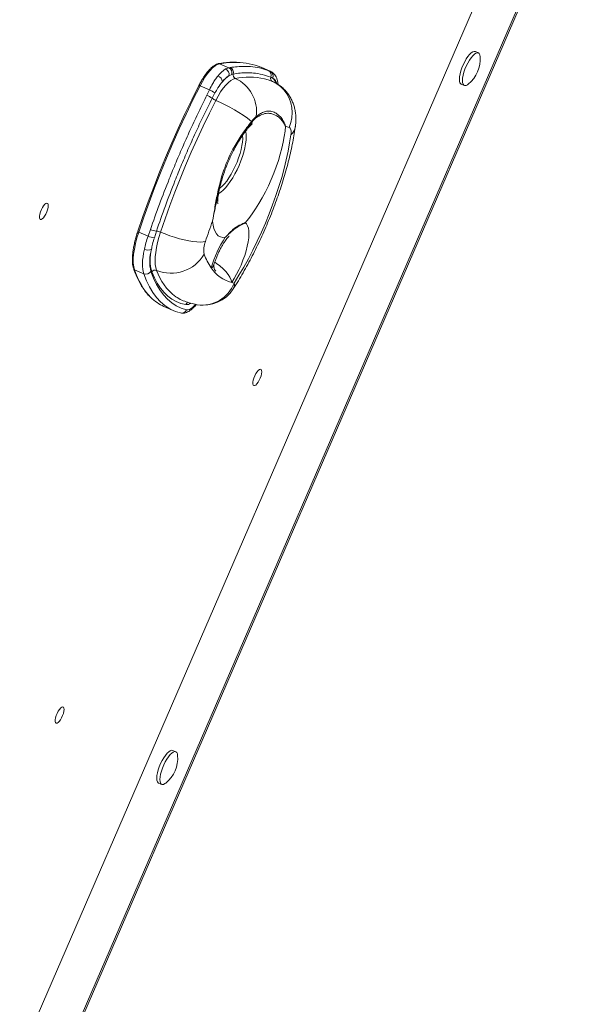
# Model space of a CAD drawing. Units: millimetres. Extents: x 3937 to 12764, y 4590 to 10601.
# Drawn here: x 10345 to 10656, y 7339 to 7894 of the extents above; entities that cross this region are included whole.
import ezdxf

# ---------------------------------------------------------------- set-up
doc = ezdxf.new("R2010")
doc.units = ezdxf.units.MM

msp = doc.modelspace()

# ---------------------------------------------------------------- linework, layer by layer
at = {"color": 7, "linetype": 'Continuous', "lineweight": 15}
for p, q in [((10187.347, 6946.315), (10647.235, 8008.38)), ((10220.152, 6964.862), (10656.154, 7971.766)), ((10222.012, 6966.955), (10655.9, 7968.977)), ((10603.257, 7875.223), (10601.527, 7875.972)), ((10462.585, 7866.865), (10457.388, 7869.116)), ((10460.798, 7866.163), (10462.585, 7866.865)), ((10462.585, 7866.865), (10463.425, 7866.999)), ((10485.895, 7864.909), (10480.704, 7867.156)), ((10480.788, 7867.121), (10480.704, 7867.156)), ((10485.979, 7864.874), (10480.788, 7867.121)), ((10484.767, 7865.339), (10485.895, 7864.909)), ((10485.979, 7864.874), (10485.985, 7864.871)), ((10464.254, 7863.119), (10462.691, 7862.371)), ((10465.111, 7863.319), (10464.254, 7863.119)), ((10487.315, 7861.044), (10486.246, 7861.596)), ((10487.388, 7860.995), (10487.315, 7861.044)), ((10451.683, 7854.406), (10446.418, 7856.686)), ((10450.204, 7851.351), (10451.683, 7854.406)), ((10593.58, 7857.619), (10595.31, 7856.87)), ((10454.827, 7852.636), (10453.253, 7849.621)), ((10417.14, 7771.989), (10411.893, 7774.261)), ((10417.14, 7771.989), (10418.444, 7775.711)), ((10421.889, 7774.814), (10420.688, 7771.099)), ((10414.698, 7750.774), (10409.507, 7753.021)), ((10426.115, 7732.359), (10431.306, 7730.111)), ((10434.309, 7729.067), (10435.412, 7728.731)), ((10432.786, 7481.535), (10431.055, 7482.285)), ((10423.108, 7463.931), (10424.838, 7463.182))]:
    msp.add_line(p, q, dxfattribs=at)
at = {"color": 8, "linetype": 'Continuous', "lineweight": 15}
for p, q in [((10485.895, 7864.909), (10485.979, 7864.874)), ((10475.565, 7836.08), (10475.255, 7835.652))]:
    msp.add_line(p, q, dxfattribs=at)
at = {"color": 7, "linetype": 'Continuous', "lineweight": 15, "flags": 128}
for points in [[(10601.527, 7875.972), (10600.876, 7876.057), (10600.105, 7875.807), (10599.242, 7875.231), (10598.318, 7874.351), (10597.367, 7873.197), (10596.422, 7871.812), (10595.517, 7870.246), (10594.687, 7868.555), (10593.96, 7866.801), (10593.363, 7865.046), (10592.917, 7863.354)], [(10604.278, 7873.082), (10604.109, 7874.073), (10603.764, 7874.806), (10603.257, 7875.223), (10602.607, 7875.308), (10601.836, 7875.058), (10600.973, 7874.482), (10600.049, 7873.602), (10599.097, 7872.448), (10598.152, 7871.063), (10597.248, 7869.497), (10596.417, 7867.806), (10595.69, 7866.051), (10595.093, 7864.296), (10594.648, 7862.605)], [(10457.388, 7869.116), (10456.205, 7868.728), (10454.91, 7867.956), (10453.531, 7866.817), (10452.096, 7865.333), (10450.637, 7863.537), (10449.184, 7861.468), (10447.767, 7859.168), (10446.418, 7856.686)], [(10466.24, 7860.867), (10465.057, 7860.479), (10463.763, 7859.707), (10462.383, 7858.567), (10460.949, 7857.084), (10459.489, 7855.288), (10458.036, 7853.218), (10456.619, 7850.918), (10455.27, 7848.437)], [(10487.225, 7859.103), (10484.852, 7859.95), (10482.717, 7860.545)], [(10487.225, 7859.103), (10489.607, 7857.85), (10491.78, 7856.248), (10493.7, 7854.33), (10495.327, 7852.135), (10496.629, 7849.708), (10497.578, 7847.098), (10498.157, 7844.358), (10498.352, 7841.545), (10498.159, 7838.715), (10497.584, 7835.925), (10496.637, 7833.234)], [(10592.917, 7863.354), (10592.639, 7861.787), (10592.539, 7860.401), (10592.62, 7859.246), (10592.879, 7858.364), (10593.307, 7857.786), (10593.58, 7857.619)], [(10594.648, 7862.605), (10594.37, 7861.038), (10594.269, 7859.652), (10594.35, 7858.497), (10594.609, 7857.614), (10595.037, 7857.037), (10595.619, 7856.785), (10596.333, 7856.868), (10597.153, 7857.283), (10597.57, 7857.59)], [(10411.426, 7774.745), (10414.239, 7783.026), (10417.208, 7791.334), (10420.327, 7799.652), (10423.589, 7807.964), (10426.988, 7816.253), (10430.516, 7824.501), (10434.167, 7832.693), (10437.932, 7840.81), (10441.805, 7848.837), (10445.778, 7856.757)], [(10446.418, 7856.686), (10442.425, 7848.726), (10438.533, 7840.659), (10434.748, 7832.5), (10431.079, 7824.268), (10427.533, 7815.978), (10424.117, 7807.647), (10420.839, 7799.293), (10417.704, 7790.933), (10414.72, 7782.583), (10411.893, 7774.261)], [(10445.778, 7856.757), (10445.751, 7856.809), (10445.758, 7856.845), (10445.799, 7856.863), (10445.872, 7856.862), (10445.975, 7856.843), (10446.104, 7856.806), (10446.253, 7856.753), (10446.418, 7856.686)], [(10455.27, 7848.437), (10451.677, 7841.273), (10448.173, 7834.012), (10444.767, 7826.669), (10441.465, 7819.26), (10438.274, 7811.799), (10435.2, 7804.302), (10432.249, 7796.783), (10429.428, 7789.259), (10426.742, 7781.744), (10424.198, 7774.254)], [(10494.531, 7833.99), (10494.307, 7831.144), (10493.901, 7828.104), (10493.319, 7824.899), (10492.565, 7821.555), (10491.645, 7818.103), (10490.569, 7814.574), (10489.346, 7810.998), (10487.986, 7807.408), (10486.501, 7803.836), (10484.905, 7800.313), (10483.212, 7796.87), (10481.438, 7793.539), (10479.596, 7790.348), (10477.706, 7787.327), (10475.781, 7784.501), (10473.841, 7781.897), (10471.903, 7779.537)], [(10497.596, 7828.981), (10497.681, 7829.808), (10497.706, 7830.567), (10497.671, 7831.247), (10497.577, 7831.842), (10497.424, 7832.343), (10497.215, 7832.745), (10496.951, 7833.043), (10496.637, 7833.234)], [(10465.627, 7745.565), (10468.353, 7749.964), (10471.028, 7754.54), (10473.639, 7759.272), (10476.174, 7764.137), (10478.622, 7769.114), (10480.97, 7774.179), (10483.209, 7779.309), (10485.327, 7784.481), (10487.316, 7789.67), (10489.166, 7794.853), (10490.868, 7800.006), (10492.415, 7805.105), (10493.799, 7810.126), (10495.015, 7815.047), (10496.056, 7819.844), (10496.917, 7824.496), (10497.596, 7828.981)], [(10356.437, 7781.361), (10356.097, 7781.706), (10355.928, 7782.366), (10355.944, 7783.292), (10356.144, 7784.415), (10356.513, 7785.652), (10357.023, 7786.911), (10357.636, 7788.099), (10358.308, 7789.128), (10358.988, 7789.921), (10359.625, 7790.42), (10360.174, 7790.588), (10360.592, 7790.411), (10360.849, 7789.904), (10360.926, 7789.104), (10360.817, 7788.07), (10360.53, 7786.879), (10360.087, 7785.619), (10359.52, 7784.384), (10358.871, 7783.265), (10358.189, 7782.345), (10357.524, 7781.693), (10356.925, 7781.357), (10356.437, 7781.361)], [(10460.669, 7771.388), (10459.205, 7771.314), (10457.88, 7771.601), (10456.708, 7772.246), (10455.7, 7773.242), (10454.864, 7774.581), (10454.21, 7776.249), (10453.743, 7778.231), (10453.468, 7780.508)], [(10471.903, 7779.537), (10472.659, 7778.863), (10473.252, 7777.866), (10473.673, 7776.561), (10473.914, 7774.969), (10473.972, 7773.116), (10473.846, 7771.031), (10473.538, 7768.748), (10473.053, 7766.304), (10472.399, 7763.737), (10471.585, 7761.088), (10470.626, 7758.4), (10469.536, 7755.716), (10468.333, 7753.079), (10467.036, 7750.531), (10465.666, 7748.113), (10464.245, 7745.863)], [(10411.893, 7774.261), (10410.883, 7770.974), (10410.061, 7767.782), (10409.437, 7764.731), (10409.021, 7761.865), (10408.819, 7759.224), (10408.833, 7756.848), (10409.063, 7754.771), (10409.507, 7753.021)], [(10411.426, 7774.745), (10411.365, 7774.717), (10411.339, 7774.675), (10411.35, 7774.621), (10411.398, 7774.558), (10411.479, 7774.488), (10411.592, 7774.413), (10411.732, 7774.336), (10411.893, 7774.261)], [(10424.198, 7774.254), (10423.271, 7771.259), (10422.499, 7768.339), (10421.89, 7765.529), (10421.451, 7762.863), (10421.187, 7760.372), (10421.103, 7758.086), (10421.198, 7756.032), (10421.472, 7754.236), (10421.921, 7752.718)], [(10424.198, 7774.254), (10426.741, 7773.21), (10429.395, 7772.232), (10432.106, 7771.34), (10434.817, 7770.551), (10437.475, 7769.883), (10440.024, 7769.348), (10442.414, 7768.958), (10444.594, 7768.72), (10446.522, 7768.639), (10448.157, 7768.717), (10449.467, 7768.953)], [(10414.698, 7750.774), (10414.36, 7751.987), (10414.13, 7753.371), (10414.009, 7754.916), (10413.998, 7756.61), (10414.098, 7758.442), (10414.307, 7760.398), (10414.625, 7762.463), (10415.048, 7764.622)], [(10418.727, 7752.102), (10420.214, 7748.277), (10421.894, 7744.794), (10423.763, 7741.662), (10425.818, 7738.885), (10428.055, 7736.471), (10430.469, 7734.424), (10433.055, 7732.747), (10435.809, 7731.445), (10438.724, 7730.52)], [(10438.406, 7733.452), (10435.649, 7734.131), (10433.038, 7735.157), (10430.577, 7736.529), (10428.273, 7738.244), (10426.129, 7740.297), (10424.15, 7742.686), (10422.341, 7745.406), (10420.703, 7748.45), (10419.242, 7751.812)], [(10476.702, 7687.786), (10476.361, 7688.131), (10476.193, 7688.791), (10476.209, 7689.716), (10476.409, 7690.839), (10476.777, 7692.076), (10477.287, 7693.336), (10477.901, 7694.524), (10478.572, 7695.552), (10479.252, 7696.346), (10479.89, 7696.844), (10480.438, 7697.012), (10480.857, 7696.835), (10481.114, 7696.328), (10481.19, 7695.528), (10481.081, 7694.494), (10480.795, 7693.303), (10480.351, 7692.043), (10479.784, 7690.808), (10479.136, 7689.689), (10478.453, 7688.769), (10477.788, 7688.117), (10477.19, 7687.781), (10476.702, 7687.786)], [(10365.359, 7497.643), (10365.018, 7497.988), (10364.85, 7498.648), (10364.866, 7499.574), (10365.066, 7500.697), (10365.434, 7501.934), (10365.944, 7503.193), (10366.558, 7504.381), (10367.229, 7505.41), (10367.909, 7506.203), (10368.547, 7506.702), (10369.095, 7506.87), (10369.514, 7506.693), (10369.771, 7506.186), (10369.847, 7505.386), (10369.738, 7504.352), (10369.452, 7503.161), (10369.008, 7501.901), (10368.441, 7500.666), (10367.793, 7499.547), (10367.11, 7498.627), (10366.445, 7497.975), (10365.847, 7497.639), (10365.359, 7497.643)], [(10431.055, 7482.285), (10430.405, 7482.369), (10429.634, 7482.119), (10428.771, 7481.544), (10427.847, 7480.663), (10426.895, 7479.51), (10425.95, 7478.125), (10425.046, 7476.559), (10424.215, 7474.868), (10423.488, 7473.113), (10422.891, 7471.358), (10422.446, 7469.667)], [(10433.806, 7479.394), (10433.638, 7480.386), (10433.293, 7481.119), (10432.786, 7481.535), (10432.135, 7481.62), (10431.364, 7481.37), (10430.501, 7480.795), (10429.577, 7479.914), (10428.625, 7478.761), (10427.68, 7477.376), (10426.776, 7475.809), (10425.946, 7474.118), (10425.219, 7472.364), (10424.622, 7470.609), (10424.176, 7468.917)], [(10422.446, 7469.667), (10422.168, 7468.1), (10422.067, 7466.713), (10422.148, 7465.558), (10422.407, 7464.676), (10422.835, 7464.099), (10423.108, 7463.931)], [(10424.176, 7468.917), (10423.898, 7467.35), (10423.798, 7465.964), (10423.878, 7464.809), (10424.138, 7463.927), (10424.566, 7463.349), (10425.147, 7463.098), (10425.861, 7463.181), (10426.682, 7463.595), (10427.098, 7463.903)]]:
    msp.add_lwpolyline(points, dxfattribs=at)
at = {"color": 8, "linetype": 'Continuous', "lineweight": 15, "flags": 128}
for points in [[(10472.07, 7831.123), (10472.091, 7831.048), (10472.362, 7829.635), (10472.457, 7827.964), (10472.374, 7826.063), (10472.116, 7823.965), (10471.686, 7821.705), (10471.092, 7819.323), (10470.343, 7816.859), (10469.454, 7814.355), (10468.438, 7811.853), (10467.314, 7809.398), (10466.1, 7807.031), (10464.818, 7804.792), (10463.489, 7802.719), (10462.135, 7800.849), (10460.782, 7799.213), (10459.45, 7797.839), (10458.163, 7796.751), (10456.944, 7795.967), (10456.828, 7795.907)], [(10457.407, 7798.794), (10457.634, 7798.966), (10458.866, 7800.055), (10460.137, 7801.421), (10461.426, 7803.041), (10462.706, 7804.884), (10463.954, 7806.915), (10465.148, 7809.097), (10466.265, 7811.388), (10467.283, 7813.747), (10468.185, 7816.129), (10468.953, 7818.491), (10469.572, 7820.787), (10470.033, 7822.976), (10470.325, 7825.015), (10470.443, 7826.869), (10470.386, 7828.501), (10470.363, 7828.714)], [(10464.245, 7745.863), (10463.89, 7747.279), (10463.206, 7748.805), (10462.212, 7750.4), (10460.934, 7752.023), (10459.404, 7753.632), (10457.662, 7755.185), (10455.754, 7756.642), (10454.712, 7757.349)], [(10428.769, 7731.402), (10426.613, 7732.834), (10424.164, 7734.912), (10421.894, 7737.362), (10419.808, 7740.179), (10417.911, 7743.358), (10416.207, 7746.892), (10414.698, 7750.774)], [(10438.724, 7730.52), (10439.52, 7730.477), (10440.416, 7730.712), (10441.397, 7731.222), (10442.444, 7731.997), (10443.54, 7733.024), (10443.905, 7733.411)]]:
    msp.add_lwpolyline(points, dxfattribs=at)
at = {"color": 7, "linetype": 'Continuous', "lineweight": 15}
for centre, radius, start, end in [((10586.162, 7871.728), 18.167, 308.90054, 4.27301), ((10470.162, 7851.829), 17.121, 123.15507, 142.81087), ((10459.437, 7863.115), 3.338, 347.10737, 65.94743), ((10461.249, 7864.025), 3.139, 343.23009, 64.79786), ((10462.098, 7864.165), 3.129, 344.31135, 64.92002), ((10466.414, 7830.93), 38.943, 68.47242, 88.68452), ((10483.524, 7862.684), 2.931, 338.20133, 64.91512), ((10484.651, 7862.259), 2.927, 335.48514, 64.8483), ((10484.745, 7862.23), 2.917, 334.93633, 64.85249), ((10455.131, 7858.472), 3.959, 7.42088, 69.43049), ((10473.687, 7846.929), 18.956, 125.45314, 140.51268), ((10470.652, 7850.185), 14.556, 123.15658, 142.80923), ((10467.125, 7862.76), 2.09, 164.49668, 244.94614), ((10457.504, 7842.02), 20.773, 352.73753, 65.13071), ((10488.049, 7860.865), 1.945, 157.94509, 244.93719), ((10447.732, 7843.714), 11.399, 51.5073, 69.7192), ((10444.98, 7838.596), 13.783, 53.11794, 67.73086), ((10458.505, 7856.26), 8.465, 231.65084, 247.53267), ((10423.366, 7770.99), 83.761, 51.52712, 67.61095), ((10476.332, 7839.425), 1.778, 332.57398, 358.98874), ((10474.762, 7836.187), 0.81, 352.43619, 27.95383), ((10485.239, 7804.805), 30.628, 68.1522, 72.33885), ((10874.785, 7628.159), 448.016, 160.11987, 161.68381), ((10420.945, 7779.64), 8.545, 243.56135, 268.27674), ((10422.612, 7784.661), 9.873, 245.03134, 265.80034), ((10421.619, 7768.664), 6.156, 65.24156, 87.49352), ((10515.234, 7735.745), 65.175, 146.84668, 163.58308), ((10460.871, 7764.118), 12.386, 157.02319, 190.90705), ((10417.102, 7768.645), 4.516, 242.95079, 295.44048), ((10443.377, 7757.715), 25.281, 164.27678, 192.82751), ((10444.084, 7758.581), 25.747, 166.55739, 195.24021), ((10430.089, 7772.702), 21.589, 247.7684, 329.58976), ((10481.566, 7774.223), 35.137, 200.74963, 214.8094), ((10469.553, 7765.391), 20.236, 213.69353, 254.79176), ((10415.935, 7753.794), 3.264, 247.71956, 328.78524), ((10421.105, 7750.716), 2.162, 67.84155, 149.51614), ((10469.032, 7764.668), 19.404, 255.71779, 259.89408), ((10435.988, 7754.77), 24.489, 225.14162, 246.22459), ((10444.535, 7755.189), 20.963, 235.60862, 246.55173), ((10448.323, 7753.057), 20, 259.88198, 327.44277), ((10440.46, 7751.252), 23.037, 239.5033, 253.67769), ((10415.69, 7478.041), 18.167, 308.90054, 4.27301)]:
    msp.add_arc(centre, radius, start, end, dxfattribs=at)
at = {"color": 8, "linetype": 'Continuous', "lineweight": 15}
for centre, radius, start, end in [((10457.04, 7868.323), 0.866, 66.3255, 99.60967), ((10466.047, 7820.355), 49.524, 88.54058, 100.06955), ((10473.702, 7820.982), 40.576, 77.16336, 100.59752), ((10482.956, 7856.518), 6.299, 16.55474, 45.2881), ((10485.112, 7856.91), 4.675, 12.21265, 60.87087), ((10491.862, 7835.041), 8.343, 313.41455, 351.68167), ((10452.003, 7756.304), 2.255, 288.44918, 340.62381), ((10409.827, 7753.794), 0.837, 199.81101, 247.48512), ((10447.404, 7764.853), 39.701, 197.33885, 223.72732), ((10451.286, 7762.727), 31.024, 198.82196, 233.18318), ((10447.749, 7752.218), 19.076, 261.00334, 339.58712), ((10461.464, 7744.468), 4.305, 329.68955, 14.76281), ((10440.231, 7732.752), 1.954, 102.51038, 159.03273), ((10438.83, 7737.996), 4.564, 264.67707, 301.80909), ((10436.036, 7731.535), 2.873, 257.43963, 339.31338)]:
    msp.add_arc(centre, radius, start, end, dxfattribs=at)
at = {"color": 7, "linetype": 'Continuous', "lineweight": 15}
for points, knots in [([(10456.895, 7869.177), (10456.682, 7869.13), (10456.085, 7869), (10455.081, 7868.547), (10453.861, 7867.748), (10452.593, 7866.659), (10451.302, 7865.313), (10450.013, 7863.741), (10448.742, 7861.972), (10447.505, 7860.03), (10446.51, 7858.294), (10445.943, 7857.203), (10445.753, 7856.838)], [0, 0, 0, 0, 0.0592543, 0.1659165, 0.2770247, 0.3902251, 0.5025847, 0.6139761, 0.7246405, 0.8348112, 0.9446568, 1, 1, 1, 1]), ([(10466.969, 7869.899), (10466.329, 7869.923), (10464.474, 7869.995), (10461.35, 7869.795), (10458.61, 7869.465), (10457.131, 7869.216), (10456.895, 7869.177)], [0, 0, 0, 0, 0.1981729, 0.5743425, 0.9321425, 1, 1, 1, 1]), ([(10463.425, 7866.999), (10466.088, 7867.305), (10470.015, 7867.755), (10475.458, 7867.487), (10480.004, 7866.859), (10483.178, 7865.846), (10484.767, 7865.339)], [0, 0, 0, 0, 0.3469684, 0.5117891, 0.755639, 1, 1, 1, 1]), ([(10490.428, 7857.382), (10490.403, 7857.657), (10490.312, 7858.643), (10489.945, 7860.06), (10489.334, 7861.616), (10488.557, 7862.87), (10487.619, 7863.883), (10486.731, 7864.521), (10486.161, 7864.789), (10485.989, 7864.869)], [0, 0, 0, 0, 0.0810307, 0.29086405, 0.47219762, 0.63735929, 0.79038308, 0.93689558, 1, 1, 1, 1]), ([(10451.683, 7854.406), (10452.3, 7855.605), (10453.355, 7857.655), (10455.021, 7860.231), (10456.018, 7861.524), (10456.522, 7862.178)], [0, 0, 0, 0, 0.4105256, 0.7019627, 1, 1, 1, 1]), ([(10459.057, 7858.984), (10458.201, 7857.888), (10456.743, 7856.02), (10455.387, 7853.625), (10454.827, 7852.636)], [0, 0, 0, 0, 0.5869626, 1, 1, 1, 1]), ([(10486.246, 7861.596), (10484.684, 7862.124), (10481.556, 7863.183), (10477.062, 7863.851), (10472.892, 7864.034), (10469.111, 7863.89), (10466.445, 7863.509), (10465.111, 7863.319)], [0, 0, 0, 0, 0.2437877, 0.4881473, 0.6529801, 0.8263875, 1, 1, 1, 1]), ([(10500.117, 7833.831), (10500.186, 7834.419), (10500.365, 7835.938), (10500.441, 7838.322), (10500.288, 7840.948), (10499.892, 7843.436), (10499.257, 7845.823), (10498.379, 7848.111), (10497.262, 7850.284), (10495.91, 7852.319), (10494.337, 7854.19), (10492.559, 7855.873), (10490.535, 7857.38), (10488.724, 7858.444), (10487.551, 7858.95), (10487.197, 7859.102)], [0, 0, 0, 0, 0.0594448, 0.1536183, 0.2403578, 0.3231888, 0.4039356, 0.4835826, 0.5626488, 0.6414072, 0.7200038, 0.7985211, 0.8770125, 0.9628878, 1, 1, 1, 1]), ([(10418.444, 7775.711), (10420.113, 7780.446), (10423.46, 7789.946), (10428.393, 7802.627), (10432.937, 7813.709), (10436.993, 7823.168), (10441.239, 7832.644), (10445.631, 7842.066), (10448.68, 7848.256), (10450.204, 7851.351)], [0, 0, 0, 0, 0.186167, 0.3734519, 0.4963184, 0.6215518, 0.7467852, 0.8733929, 1, 1, 1, 1]), ([(10453.253, 7849.621), (10451.746, 7846.605), (10448.734, 7840.574), (10444.368, 7831.307), (10440.128, 7821.903), (10436.078, 7812.469), (10431.597, 7801.49), (10426.762, 7788.93), (10423.517, 7779.53), (10421.889, 7774.814)], [0, 0, 0, 0, 0.125172, 0.2503444, 0.3770451, 0.5037458, 0.6266646, 0.8127108, 1, 1, 1, 1]), ([(10478.11, 7839.394), (10478.911, 7839.971), (10480.514, 7841.127), (10482.796, 7842.139), (10485.154, 7842.584), (10487.599, 7842.185), (10490.004, 7840.907), (10492.004, 7838.973), (10493.541, 7836.612), (10494.251, 7834.9), (10494.53, 7833.995), (10494.531, 7833.99)], [0, 0, 0, 0, 0.1180543, 0.2363932, 0.3543723, 0.492909, 0.6320313, 0.7707104, 0.8850134, 0.9993151, 1, 1, 1, 1]), ([(10475.477, 7836.566), (10475.968, 7837.191), (10476.947, 7838.436), (10477.723, 7839.075), (10478.11, 7839.394)], [0, 0, 0, 0, 0.501159, 1, 1, 1, 1]), ([(10477.911, 7838.606), (10477.57, 7838.333), (10476.887, 7837.784), (10476.007, 7836.649), (10475.565, 7836.08)], [0, 0, 0, 0, 0.4983167, 1, 1, 1, 1]), ([(10494.531, 7833.99), (10494.529, 7833.995), (10494.187, 7834.777), (10493.356, 7836.256), (10491.831, 7838.072), (10490.14, 7839.473), (10488.363, 7840.473), (10486.491, 7841.077), (10484.131, 7841.284), (10481.324, 7840.718), (10479.055, 7839.314), (10477.911, 7838.606)], [0, 0, 0, 0, 0.0006932, 0.1157439, 0.2315532, 0.3342013, 0.4368426, 0.5418973, 0.646945, 0.8218876, 1, 1, 1, 1]), ([(10453.468, 7780.508), (10453.47, 7780.518), (10453.809, 7782.45), (10454.572, 7787.05), (10455.677, 7793.366), (10456.92, 7799.12), (10458.062, 7803.621), (10459.459, 7808.212), (10461.172, 7812.903), (10463.21, 7817.542), (10465.464, 7821.905), (10467.844, 7825.917), (10470.289, 7829.625), (10472.855, 7833.194), (10474.603, 7835.442), (10475.477, 7836.566)], [0, 0, 0, 0, 0.0005338, 0.11007086, 0.2518872, 0.32455917, 0.39722469, 0.47428201, 0.55133023, 0.63148794, 0.71164959, 0.78272235, 0.85380343, 0.92689885, 1, 1, 1, 1]), ([(10475.255, 7835.652), (10474.247, 7834.283), (10472.125, 7831.4), (10468.983, 7826.698), (10465.861, 7821.473), (10463.047, 7815.804), (10460.595, 7809.766), (10458.326, 7802.806), (10456.631, 7795.962), (10455.704, 7791.399), (10455.338, 7789.601)], [0, 0, 0, 0, 0.1049727, 0.221006, 0.3367283, 0.461964, 0.5876372, 0.7129164, 0.886931, 1, 1, 1, 1]), ([(10465.18, 7742.295), (10465.665, 7743.06), (10467.073, 7745.285), (10469.361, 7749.082), (10472.016, 7753.714), (10474.591, 7758.453), (10477.083, 7763.284), (10479.486, 7768.195), (10481.794, 7773.173), (10484.003, 7778.205), (10486.106, 7783.276), (10488.097, 7788.374), (10489.972, 7793.483), (10491.723, 7798.592), (10493.346, 7803.687), (10494.835, 7808.757), (10496.185, 7813.791), (10497.391, 7818.777), (10498.447, 7823.709), (10499.331, 7828.502), (10499.85, 7831.855), (10500.085, 7833.595), (10500.117, 7833.831)], [0, 0, 0, 0, 0.0282671, 0.0822092, 0.1359153, 0.1894164, 0.2427596, 0.2959884, 0.3491414, 0.4022542, 0.4553619, 0.5084903, 0.5616706, 0.6149392, 0.6683355, 0.7219018, 0.7756867, 0.829746, 0.8841451, 0.9389616, 0.9917104, 1, 1, 1, 1]), ([(10469.28, 7827.079), (10469.288, 7827.092), (10469.737, 7827.821), (10470.608, 7829.094), (10471.851, 7830.835), (10472.991, 7832.288), (10473.996, 7833.464), (10474.829, 7834.347), (10475.444, 7834.931), (10475.799, 7835.237), (10475.962, 7835.353), (10475.919, 7835.325), (10475.913, 7835.321)], [0, 0, 0, 0, 0.0026456, 0.142752, 0.2796281, 0.4126367, 0.5411952, 0.6648884, 0.7836037, 0.8859775, 0.9851976, 1, 1, 1, 1]), ([(10456.389, 7790.218), (10456.386, 7790.235), (10456.38, 7790.273), (10456.353, 7790.692), (10456.349, 7791.391), (10456.393, 7792.396), (10456.51, 7793.69), (10456.72, 7795.269), (10457.037, 7797.111), (10457.484, 7799.199), (10457.895, 7800.915), (10458.194, 7801.956), (10458.262, 7802.193)], [0, 0, 0, 0, 0.0830164, 0.177218, 0.2751957, 0.3777908, 0.4854117, 0.5980952, 0.7155724, 0.8373755, 0.9629209, 1, 1, 1, 1]), ([(10460.669, 7771.388), (10460.675, 7771.394), (10461.192, 7771.935), (10462.181, 7772.977), (10464.045, 7774.888), (10466.34, 7776.901), (10468.726, 7778.281), (10470.352, 7778.972), (10471.222, 7779.3), (10471.654, 7779.452), (10471.87, 7779.526), (10471.898, 7779.535), (10471.903, 7779.537)], [0, 0, 0, 0, 0.0014031, 0.1283442, 0.2537247, 0.4999954, 0.7476628, 0.872952, 0.9357524, 0.9915733, 0.9985979, 1, 1, 1, 1]), ([(10471.903, 7779.537), (10471.898, 7779.534), (10471.016, 7779.079), (10469.092, 7778.1), (10466.195, 7776.284), (10463.947, 7774.419), (10462.141, 7772.752), (10461.181, 7771.855), (10460.675, 7771.393), (10460.669, 7771.388)], [0, 0, 0, 0, 0.0014028, 0.250191, 0.4999787, 0.7455876, 0.8710726, 0.9985967, 1, 1, 1, 1]), ([(10411.342, 7774.685), (10411.182, 7774.191), (10410.717, 7772.759), (10410.047, 7770.421), (10409.386, 7767.719), (10408.874, 7765.119), (10408.515, 7762.647), (10408.315, 7760.326), (10408.278, 7758.177), (10408.412, 7756.221), (10408.675, 7754.675), (10408.938, 7753.837), (10409.04, 7753.51)], [0, 0, 0, 0, 0.0568384, 0.1649997, 0.2732921, 0.3817451, 0.4904229, 0.5994112, 0.7088186, 0.8187815, 0.929429, 1, 1, 1, 1]), ([(10415.048, 7764.622), (10415.323, 7765.809), (10415.88, 7768.204), (10416.717, 7770.719), (10417.14, 7771.989)], [0, 0, 0, 0, 0.4952186, 1, 1, 1, 1]), ([(10420.688, 7771.099), (10420.334, 7769.893), (10419.676, 7767.651), (10419.242, 7765.541), (10419.042, 7764.566)], [0, 0, 0, 0, 0.5380343, 1, 1, 1, 1]), ([(10454.132, 7755.559), (10454.228, 7755.88), (10454.506, 7756.804), (10455.055, 7758.406), (10455.803, 7760.345), (10456.645, 7762.292), (10457.556, 7764.19), (10458.507, 7765.979), (10459.463, 7767.606), (10460.383, 7769.022), (10461.227, 7770.189), (10461.919, 7771.044), (10462.439, 7771.613), (10462.74, 7771.909), (10462.879, 7772.018), (10462.841, 7771.991), (10462.839, 7771.989)], [0, 0, 0, 0, 0.0453209, 0.1308085, 0.2175275, 0.3052049, 0.3931324, 0.4803909, 0.5662743, 0.6500634, 0.7310464, 0.8086115, 0.8744157, 0.9368135, 0.9968168, 1, 1, 1, 1]), ([(10455.254, 7752.237), (10455.258, 7752.233), (10455.276, 7752.212), (10455.154, 7752.366), (10454.935, 7752.698), (10454.621, 7753.27), (10454.26, 7754.173), (10454.097, 7754.984), (10454.117, 7755.499), (10454.128, 7755.541), (10454.132, 7755.556)], [0, 0, 0, 0, 0.0312149, 0.1332425, 0.2565013, 0.4193332, 0.5992646, 0.8223606, 0.9336964, 1, 1, 1, 1]), ([(10409.04, 7753.51), (10409.263, 7752.89), (10409.91, 7751.087), (10411.1, 7748.298), (10412.661, 7745.24), (10414.372, 7742.449), (10416.247, 7739.964), (10417.612, 7738.355), (10418.392, 7737.656), (10418.451, 7737.602)], [0, 0, 0, 0, 0.0939216, 0.2727125, 0.4513833, 0.629789, 0.8077881, 0.9852371, 1, 1, 1, 1]), ([(10435.412, 7728.731), (10435.749, 7728.669), (10436.489, 7728.535), (10437.647, 7728.639), (10438.859, 7728.979), (10440.108, 7729.587), (10441.423, 7730.485), (10442.787, 7731.716), (10443.772, 7732.732), (10444.282, 7733.387), (10444.339, 7733.46)], [0, 0, 0, 0, 0.0991581, 0.2178608, 0.342893, 0.4817471, 0.6386236, 0.8085666, 0.9785823, 1, 1, 1, 1]), ([(10436.207, 7735.984), (10436.47, 7735.861), (10437.783, 7735.243), (10440.269, 7734.425), (10442.893, 7733.728), (10444.418, 7733.442), (10444.81, 7733.369)], [0, 0, 0, 0, 0.0962949, 0.4818156, 0.8670219, 1, 1, 1, 1])]:
    msp.add_open_spline(points, degree=3, knots=knots, dxfattribs=at)
at = {"color": 8, "linetype": 'Continuous', "lineweight": 15}
msp.add_open_spline([(10455.338, 7789.601), (10455.131, 7788.62), (10454.467, 7785.473), (10453.893, 7782.513), (10453.47, 7780.518), (10453.468, 7780.508)], degree=3, knots=[0, 0, 0, 0, 0.310792, 0.9966279, 1, 1, 1, 1], dxfattribs=at)

doc.saveas('drawing.dxf')
